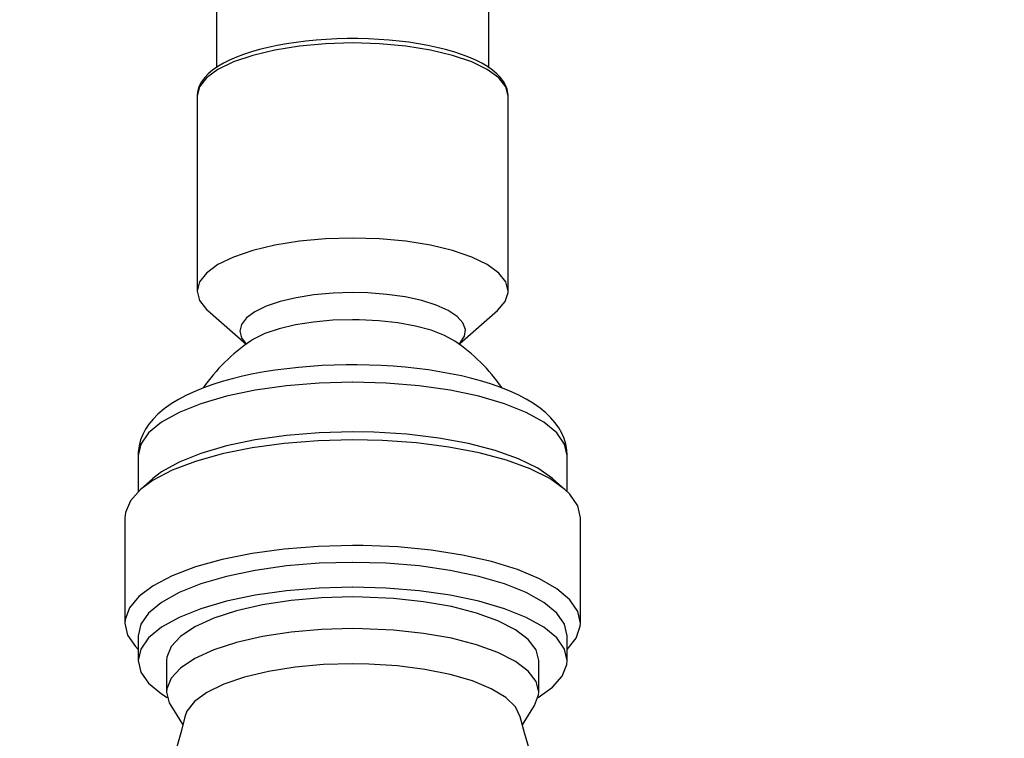
# Model space of a CAD drawing. Units: millimetres. Extents: x 2193 to 2382, y 1175 to 1344.
# Drawn here: x 2210 to 2210, y 1219 to 1219 of the extents above; entities that cross this region are included whole.
import ezdxf

# ---------------------------------------------------------------- set-up
doc = ezdxf.new("R2010")
doc.units = ezdxf.units.MM
doc.layers.add('Arq-Cotas', color=1, linetype='Continuous')
doc.layers.add('Arq-Hidraulica', color=1, linetype='Continuous')
doc.styles.add('ROMANS', font='romans')
doc.dimstyles.new('Escala 1-25', dxfattribs={"dimscale": 0, "dimtxt": 0.0375, "dimasz": 0.0375, "dimexe": 0.0375, "dimexo": 0.0375, "dimgap": 0.025, "dimtad": 1, "dimzin": 1, "dimdsep": 46, "dimtxsty": 'ROMANS', "dimblk": 'ARCHTICK', "dimcen": 0.0375, "dimdle": 0.0375, "dimclrd": 1, "dimclre": 1, "dimclrt": 2, "dimaunit": 1, "dimadec": 4, "dimazin": 0, "dimtfac": 1, "dimtofl": 0, "dimtmove": 1, "dimatfit": 3, "dimfxl": 0, "dimtolj": 1, "dimtzin": 0, "dimarcsym": 0})

# ---------------------------------------------------------------- blocks, each defined once
blk = doc.blocks.new('1995cct_e')
for p, q in [((-10.3, -49.197), (-10.3, -54.244)), ((10.3, -54.243), (10.3, -49.197)), ((-11.765, -56.376), (-11.765, -56.42)), ((-11.765, -56.414), (-11.765, -71.184)), ((11.765, -56.408), (11.764, -56.353)), ((11.765, -71.184), (11.765, -56.414)), ((-10.958, -72.649), (-8.052, -75.192)), ((8.116, -75.137), (10.958, -72.649)), ((-16.231, -83.57), (-16.232, -83.626)), ((-16.232, -83.627), (-16.232, -86.351)), ((16.232, -83.627), (16.232, -83.608)), ((16.232, -86.351), (16.232, -83.627)), ((-15.118, -85.37), (-16.051, -86.186)), ((16.051, -86.186), (15.118, -85.37)), ((-17.233, -88.331), (-17.233, -96.328)), ((17.233, -96.328), (17.233, -88.331)), ((-16.232, -97.268), (-16.232, -99.15)), ((16.232, -99.15), (16.232, -97.268)), ((-14.079, -99.15), (-14.079, -101.546)), ((14.079, -101.546), (14.079, -99.15)), ((-13.765, -102.558), (-12.844, -104.023)), ((12.845, -104.022), (13.765, -102.558))]:
    blk.add_line(p, q)
for points in [[(0, -52.061, 0), (-0.417, -52.064, 0), (-1.207, -52.083, 0), (-1.992, -52.121, 0), (-2.767, -52.177, 0), (-3.53, -52.252, 0), (-4.278, -52.345, 0), (-5.005, -52.455, 0), (-5.711, -52.583, 0), (-6.39, -52.728, 0), (-7.042, -52.889, 0), (-7.661, -53.066, 0), (-8.248, -53.258, 0), (-8.797, -53.466, 0), (-9.309, -53.689, 0), (-9.78, -53.926, 0), (-10.208, -54.179, 0), (-10.591, -54.447, 0), (-10.928, -54.732, 0), (-11.212, -55.032, 0), (-11.441, -55.345, 0), (-11.609, -55.666, 0), (-11.715, -55.99, 0), (-11.762, -56.311, 0), (-11.765, -56.376, 0)], [(11.764, -56.353, 0), (11.753, -56.207, 0), (11.691, -55.899, 0), (11.578, -55.597, 0), (11.414, -55.302, 0), (11.196, -55.012, 0), (10.923, -54.727, 0), (10.595, -54.45, 0), (10.214, -54.183, 0), (9.786, -53.93, 0), (9.313, -53.691, 0), (8.799, -53.467, 0), (8.247, -53.258, 0), (7.658, -53.065, 0), (7.036, -52.887, 0), (6.382, -52.726, 0), (5.701, -52.581, 0), (4.994, -52.454, 0), (4.265, -52.343, 0), (3.517, -52.251, 0), (2.753, -52.176, 0), (1.976, -52.12, 0), (1.191, -52.083, 0), (0.401, -52.064, 0), (0, -52.061, 0)], [(0, -52.391, 0), (-2.043, -52.452, 0), (-4.024, -52.633, 0), (-5.882, -52.93, 0), (-7.562, -53.332, 0), (-9.013, -53.828, 0), (-10.189, -54.403, 0), (-11.055, -55.038, 0), (-11.586, -55.716, 0), (-11.765, -56.414, 0)], [(11.765, -56.414, 0), (11.586, -55.716, 0), (11.055, -55.038, 0), (10.189, -54.403, 0), (9.013, -53.828, 0), (7.562, -53.332, 0), (5.883, -52.93, 0), (4.024, -52.633, 0), (2.043, -52.452, 0), (0, -52.391, 0)], [(0, -67.16, 0), (-2.043, -67.222, 0), (-4.024, -67.403, 0), (-5.882, -67.7, 0), (-7.562, -68.102, 0), (-9.013, -68.598, 0), (-10.189, -69.172, 0), (-11.055, -69.808, 0), (-11.586, -70.486, 0), (-11.765, -71.184, 0)], [(11.765, -71.184, 0), (11.586, -70.486, 0), (11.055, -69.808, 0), (10.189, -69.172, 0), (9.013, -68.598, 0), (7.562, -68.102, 0), (5.883, -67.7, 0), (4.024, -67.403, 0), (2.043, -67.222, 0), (0, -67.16, 0)], [(-11.765, -71.184, 0), (-11.586, -71.883, 0), (-11.055, -72.561, 0), (-10.958, -72.649, 0)], [(0, -71.286, 0), (-1.484, -71.33, 0), (-2.923, -71.462, 0), (-4.273, -71.677, 0), (-5.494, -71.97, 0), (-6.547, -72.33, 0), (-7.401, -72.747, 0), (-8.031, -73.209, 0), (-8.417, -73.701, 0), (-8.547, -74.209, 0), (-8.417, -74.716, 0), (-8.051, -75.19, 0)], [(8.142, -75.097, 0), (8.47, -74.6, 0), (8.54, -74.091, 0), (8.35, -73.586, 0), (7.907, -73.099, 0), (7.223, -72.646, 0), (6.32, -72.241, 0), (5.225, -71.896, 0), (3.972, -71.62, 0), (2.597, -71.424, 0), (1.144, -71.312, 0), (0, -71.286, 0)], [(10.958, -72.649, 0), (11.535, -71.976, 0), (11.762, -71.279, 0), (11.765, -71.184, 0)], [(0, -73.34, 0), (-1.504, -73.385, 0), (-2.963, -73.519, 0), (-4.332, -73.737, 0), (-5.569, -74.033, 0), (-6.637, -74.399, 0), (-7.503, -74.822, 0), (-7.737, -74.97, 0)], [(7.737, -74.97, 0), (6.942, -74.531, 0), (5.937, -74.145, 0), (4.751, -73.826, 0), (3.421, -73.581, 0), (1.987, -73.419, 0), (0.492, -73.345, 0), (0, -73.34, 0)], [(-7.737, -74.97, 0), (-7.752, -74.98, 0)], [(8.108, -75.241, 0), (8.107, -75.215, 0), (8.118, -75.118, 0), (8.127, -75.089, 0), (8.128, -75.089, 0)], [(0, -76.758, 0), (-0.484, -76.761, 0), (-1.4, -76.781, 0), (-2.311, -76.82, 0), (-3.215, -76.878, 0), (-4.108, -76.956, 0), (-4.989, -77.052, 0), (-5.854, -77.167, 0), (-6.702, -77.301, 0), (-7.529, -77.453, 0), (-8.333, -77.625, 0), (-9.112, -77.814, 0), (-9.865, -78.023, 0), (-10.59, -78.251, 0), (-11.285, -78.499, 0), (-11.949, -78.768, 0), (-12.58, -79.059, 0), (-13.178, -79.375, 0), (-13.738, -79.718, 0), (-14.258, -80.09, 0), (-14.728, -80.49, 0), (-15.096, -80.866, 0), (-15.409, -81.249, 0), (-15.669, -81.64, 0), (-15.878, -82.039, 0), (-16.038, -82.446, 0), (-16.159, -82.901, 0), (-16.222, -83.355, 0), (-16.231, -83.57, 0)], [(16.232, -83.608, 0), (16.207, -83.206, 0), (16.131, -82.771, 0), (16.004, -82.347, 0), (15.829, -81.936, 0), (15.606, -81.537, 0), (15.333, -81.149, 0), (15.009, -80.77, 0), (14.628, -80.399, 0), (14.188, -80.037, 0), (13.689, -79.686, 0), (13.136, -79.352, 0), (12.535, -79.037, 0), (11.895, -78.745, 0), (11.221, -78.475, 0), (10.515, -78.226, 0), (9.78, -77.998, 0), (9.017, -77.79, 0), (8.229, -77.601, 0), (7.416, -77.431, 0), (6.582, -77.281, 0), (5.729, -77.149, 0), (4.859, -77.036, 0), (3.974, -76.943, 0), (3.077, -76.868, 0), (2.171, -76.813, 0), (1.258, -76.777, 0), (0.341, -76.76, 0), (0, -76.758, 0)], [(0, -78.076, 0), (-2.538, -78.144, 0), (-5.014, -78.347, 0), (-7.367, -78.68, 0), (-9.538, -79.135, 0), (-11.474, -79.701, 0), (-13.128, -80.363, 0), (-14.46, -81.105, 0), (-15.435, -81.909, 0), (-16.03, -82.756, 0), (-16.232, -83.624, 0), (-16.232, -83.627, 0)], [(16.232, -83.627, 0), (16.032, -82.759, 0), (15.438, -81.912, 0), (14.464, -81.108, 0), (13.134, -80.365, 0), (11.481, -79.703, 0), (9.545, -79.137, 0), (7.375, -78.682, 0), (5.023, -78.348, 0), (2.548, -78.145, 0), (0.009, -78.076, 0), (0, -78.076, 0)], [(0, -81.839, 0), (-2.538, -81.907, 0), (-5.014, -82.11, 0), (-7.367, -82.443, 0), (-9.538, -82.898, 0), (-11.474, -83.464, 0), (-13.128, -84.126, 0), (-14.46, -84.868, 0), (-15.118, -85.37, 0)], [(15.118, -85.37, 0), (14.008, -84.586, 0), (12.554, -83.871, 0), (10.791, -83.243, 0), (8.762, -82.717, 0), (6.517, -82.306, 0), (4.112, -82.02, 0), (1.606, -81.866, 0), (0, -81.839, 0)], [(0, -82.437, 0), (-2.616, -82.505, 0), (-5.171, -82.709, 0), (-7.607, -83.042, 0), (-9.866, -83.499, 0), (-11.896, -84.067, 0), (-13.651, -84.734, 0), (-15.089, -85.484, 0), (-16.051, -86.186, 0)], [(16.051, -86.186, 0), (14.913, -85.377, 0), (13.429, -84.637, 0), (11.634, -83.983, 0), (9.569, -83.429, 0), (7.283, -82.989, 0), (4.827, -82.673, 0), (2.26, -82.488, 0), (0, -82.437, 0)], [(-16.051, -86.186, 0), (-16.817, -87.044, 0), (-17.193, -87.932, 0), (-17.233, -88.331, 0)], [(17.233, -88.331, 0), (17.033, -87.436, 0), (16.439, -86.562, 0), (16.051, -86.186, 0)], [(0, -90.434, 0), (-2.616, -90.502, 0), (-5.171, -90.705, 0), (-7.607, -91.039, 0), (-9.866, -91.495, 0), (-11.896, -92.063, 0), (-13.651, -92.73, 0), (-15.089, -93.481, 0), (-16.178, -94.297, 0), (-16.892, -95.161, 0), (-17.214, -96.051, 0), (-17.233, -96.328, 0)], [(17.233, -96.328, 0), (17.033, -95.433, 0), (16.439, -94.559, 0), (15.463, -93.726, 0), (14.129, -92.953, 0), (12.468, -92.259, 0), (10.517, -91.659, 0), (8.323, -91.167, 0), (5.936, -90.794, 0), (3.412, -90.55, 0), (0.808, -90.44, 0), (0, -90.434, 0)], [(0, -91.717, 0), (-2.538, -91.785, 0), (-5.014, -91.988, 0), (-7.367, -92.321, 0), (-9.538, -92.776, 0), (-11.474, -93.342, 0), (-13.128, -94.004, 0), (-14.46, -94.746, 0), (-15.435, -95.55, 0), (-16.031, -96.397, 0), (-16.232, -97.265, 0), (-16.232, -97.268, 0)], [(16.232, -97.268, 0), (16.032, -96.4, 0), (15.438, -95.553, 0), (14.464, -94.749, 0), (13.134, -94.006, 0), (11.481, -93.344, 0), (9.545, -92.778, 0), (7.375, -92.323, 0), (5.023, -91.989, 0), (2.548, -91.786, 0), (0.009, -91.717, 0), (0, -91.717, 0)], [(0, -93.598, 0), (-2.538, -93.667, 0), (-5.014, -93.87, 0), (-7.367, -94.203, 0), (-9.538, -94.658, 0), (-11.474, -95.223, 0), (-13.128, -95.885, 0), (-14.46, -96.627, 0), (-15.435, -97.432, 0), (-16.031, -98.278, 0), (-16.232, -99.147, 0), (-16.232, -99.15, 0)], [(16.232, -99.15, 0), (16.032, -98.282, 0), (15.438, -97.435, 0), (14.464, -96.63, 0), (13.134, -95.888, 0), (11.481, -95.225, 0), (9.545, -94.66, 0), (7.375, -94.204, 0), (5.023, -93.871, 0), (2.548, -93.667, 0), (0.009, -93.598, 0), (0, -93.598, 0)], [(0, -94.334, 0), (-2.363, -94.403, 0), (-4.658, -94.606, 0), (-6.822, -94.937, 0), (-8.792, -95.389, 0), (-10.512, -95.947, 0), (-11.935, -96.595, 0), (-13.019, -97.317, 0), (-13.734, -98.09, 0), (-14.059, -98.893, 0), (-14.079, -99.15, 0)], [(14.079, -99.15, 0), (13.88, -98.342, 0), (13.286, -97.557, 0), (12.316, -96.817, 0), (10.997, -96.143, 0), (9.366, -95.554, 0), (7.469, -95.068, 0), (5.36, -94.697, 0), (3.099, -94.453, 0), (0.751, -94.341, 0), (0, -94.334, 0)], [(-17.233, -96.328, 0), (-17.033, -97.222, 0), (-16.439, -98.096, 0), (-16.232, -98.307, 0)], [(0, -96.73, 0), (-2.363, -96.799, 0), (-4.658, -97.002, 0), (-6.822, -97.333, 0), (-8.792, -97.785, 0), (-10.512, -98.342, 0), (-11.935, -98.991, 0), (-13.019, -99.712, 0), (-13.734, -100.486, 0), (-14.059, -101.289, 0), (-14.079, -101.546, 0)], [(14.079, -101.546, 0), (13.88, -100.738, 0), (13.286, -99.953, 0), (12.316, -99.213, 0), (10.997, -98.539, 0), (9.366, -97.95, 0), (7.469, -97.464, 0), (5.36, -97.093, 0), (3.099, -96.848, 0), (0.751, -96.737, 0), (0, -96.73, 0)], [(16.232, -98.307, 0), (16.922, -97.442, 0), (17.221, -96.55, 0), (17.233, -96.328, 0)], [(-16.232, -99.15, 0), (-16.032, -100.018, 0), (-15.438, -100.865, 0), (-14.464, -101.669, 0), (-14.032, -101.94, 0)], [(0, -99.392, 0), (-2.21, -99.458, 0), (-4.353, -99.655, 0), (-6.364, -99.976, 0), (-8.181, -100.411, 0), (-9.75, -100.947, 0), (-11.023, -101.569, 0), (-11.96, -102.257, 0), (-12.534, -102.99, 0), (-12.688, -103.402, 0)], [(12.688, -103.402, 0), (12.321, -102.654, 0), (11.58, -101.939, 0), (10.487, -101.279, 0), (9.075, -100.693, 0), (7.387, -100.201, 0), (5.475, -99.816, 0), (3.397, -99.55, 0), (1.215, -99.412, 0), (0, -99.392, 0)], [(14.032, -101.94, 0), (15.135, -101.156, 0), (15.866, -100.321, 0), (16.207, -99.458, 0), (16.232, -99.15, 0)], [(-14.079, -101.546, 0), (-13.88, -102.354, 0), (-13.765, -102.558, 0)], [(13.765, -102.558, 0), (14.066, -101.753, 0), (14.079, -101.546, 0)], [(-12.688, -103.403, 0), (-12.948, -104.451, 0), (-13.303, -105.688, 0), (-13.701, -106.895, 0), (-14.139, -108.068, 0), (-14.613, -109.203, 0), (-15.12, -110.298, 0), (-15.655, -111.347, 0), (-16.213, -112.349, 0), (-16.79, -113.299, 0), (-17.379, -114.195, 0), (-17.974, -115.035, 0), (-18.57, -115.816, 0), (-19.161, -116.539, 0), (-19.74, -117.201, 0), (-20.302, -117.805, 0), (-20.844, -118.352, 0), (-21.36, -118.842, 0), (-21.411, -118.889, 0)], [(21.412, -118.89, 0), (21.204, -118.696, 0), (20.665, -118.174, 0), (20.1, -117.592, 0), (19.513, -116.947, 0), (18.91, -116.238, 0), (18.296, -115.464, 0), (17.678, -114.624, 0), (17.062, -113.721, 0), (16.455, -112.757, 0), (15.865, -111.734, 0), (15.297, -110.657, 0), (14.759, -109.53, 0), (14.256, -108.359, 0), (13.791, -107.149, 0), (13.371, -105.904, 0), (12.997, -104.631, 0), (12.688, -103.402, 0)]]:
    blk.add_polyline3d(points)
for centre, start, end in [((-0.001, -86.357), 124.11857, 145.20534), ((0.001, -86.357), 34.81101, 55.8451)]:
    blk.add_arc(centre, 13.766, start, end)
blk = doc.blocks.new('_ArchTick')
at = {"color": 0, "linetype": 'ByBlock', "const_width": 0.15}
blk.add_lwpolyline([(-0.5, -0.5), (0.5, 0.5)], dxfattribs=at)
blk = doc.blocks.new('*D688')
at = {"layer": 'Arq-Cotas', "color": 1, "lineweight": -2, "transparency": 16777216}
for p, q in [((2209.923478, 1217.730985), (2209.923478, 1218.803214)), ((2209.985859, 1218.765714), (2209.885978, 1218.765714)), ((2209.933053, 1217.768485), (2209.885978, 1217.768485))]:
    blk.add_line(p, q, dxfattribs=at)
at = {"layer": 'Defpoints', "color": 0, "transparency": 16777216}
for p in [(2209.923478, 1218.765714), (2210.023359, 1218.765714), (2209.970553, 1217.768485)]:
    blk.add_point(p, dxfattribs=at)
at = {"layer": 'Arq-Cotas', "color": 1, "lineweight": -2, "transparency": 16777216, "xscale": 0.0375, "yscale": 0.0375, "zscale": 0.0375}
for p, rotation in [((2209.923478, 1218.765714), 90), ((2209.923478, 1217.768485), 270)]:
    blk.add_blockref('_ArchTick', p, dxfattribs=dict(at, rotation=rotation))
at = {"layer": 'Arq-Cotas', "color": 2, "transparency": 16777216, "insert": (2209.879728, 1218.267099), "char_height": 0.0375, "attachment_point": 5, "rotation": 90, "style": 'ROMANS'}
blk.add_mtext('\\A1;1.00', dxfattribs=at)

msp = doc.modelspace()

# ---------------------------------------------------------------- block references
at = {"layer": 'Arq-Hidraulica', "xscale": 0.001, "yscale": 0.001, "zscale": 0.001}
msp.add_blockref('1995cct_e', (2210.023359, 1218.765714), dxfattribs=at)

# ---------------------------------------------------------------- dimensions: what is measured, and where the dimension line sits
at = {"layer": 'Arq-Cotas'}
dim = msp.add_linear_dim(base=(2209.923478, 1218.765714), p1=(2209.970553, 1217.768485), p2=(2210.023359, 1218.765714), angle=90, dimstyle='Escala 1-25', override={"dimscale": 1, "dimfxl": 0.025}, dxfattribs=at)
dim.commit()
dim.dimension.update_dxf_attribs({"geometry": '*D688', "text_midpoint": (2209.879728, 1218.267099)})

# ---------------------------------------------------------------- leaders
msp.add_leader([(2210.023704, 1218.738506), (2210.679382, 1218.547072), (2211.047671, 1218.547072)], dimstyle='Escala 1-25', override={"dimscale": 1}, dxfattribs=at)

doc.saveas('drawing.dxf')
